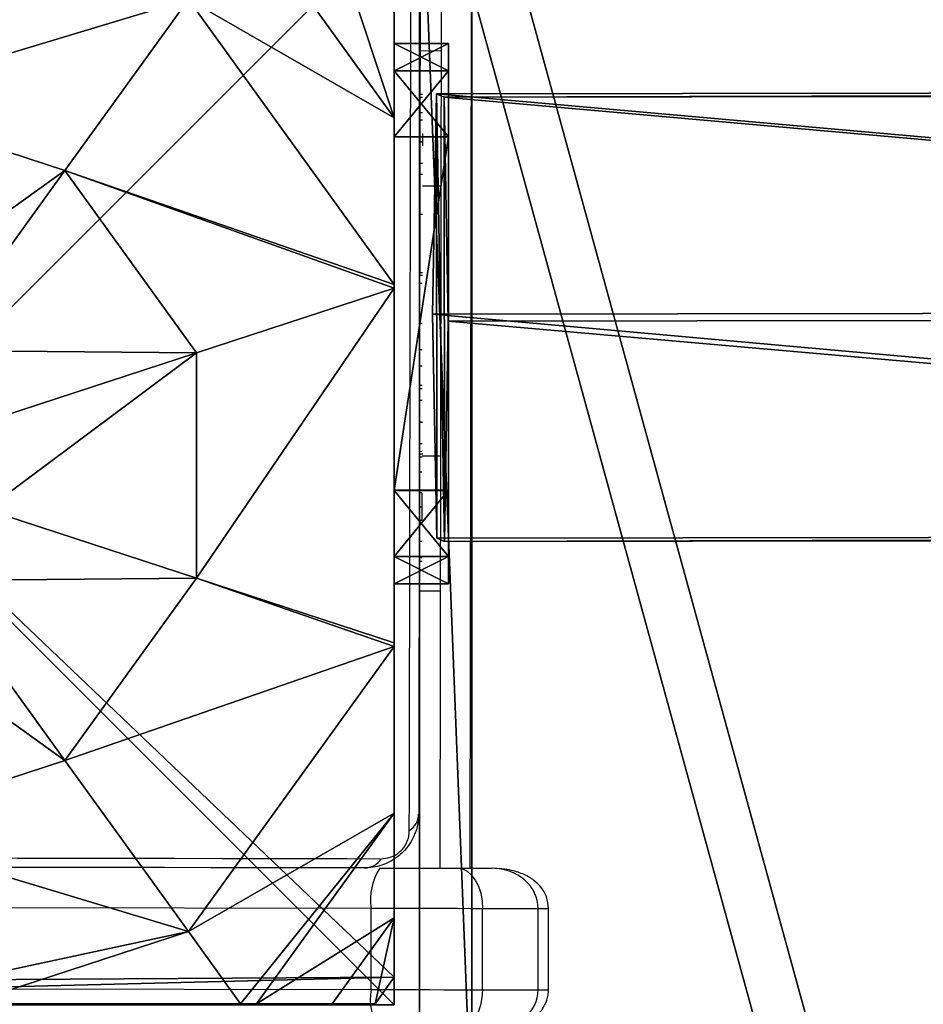
# Model space of a CAD drawing. Units: centimetres. Extents: x -757 to 798, y -608 to 618.
# Drawn here: x 109 to 116, y 13 to 20 of the extents above; entities that cross this region are included whole.
import ezdxf

# ---------------------------------------------------------------- set-up
doc = ezdxf.new("R2010")
doc.units = ezdxf.units.CM
doc.header["$LTSCALE"] = 2.54
doc.layers.get('0').update_dxf_attribs({"true_color": 0xff5454})
doc.layers.add('VP-EQ', color=7, linetype='Continuous', true_color=0x8a3492)

# ---------------------------------------------------------------- blocks, each defined once
blk = doc.blocks.new('Grupuj_369')
at = {"color": 0}
mesh = blk.add_polyface(dxfattribs=at)
corners = [(8, 8, 23.3146), (0, 0, 23.3146), (0, 8, 23.3146), (8, 0, 23.3146)]
mesh.append_faces([[corners[k] for k in face] for face in [(0, 1, 2), (1, 0, 3)]], dxfattribs={"vtx0": -1, "color": 0})
mesh = blk.add_polyface(dxfattribs=at)
corners = [(8, 0, 91.9), (0, 8, 91.9), (0, 0, 91.9), (8, 8, 91.9)]
mesh.append_faces([[corners[k] for k in face] for face in [(0, 1, 2), (1, 0, 3)]], dxfattribs={"vtx0": -1, "color": 0})
mesh = blk.add_polyface(dxfattribs=at)
corners = [(8, 0, 91.9), (0, 0, 23.3146), (8, 0, 23.3146), (0, 0, 91.9)]
mesh.append_faces([[corners[k] for k in face] for face in [(0, 1, 2), (1, 0, 3)]], dxfattribs={"vtx0": -1, "color": 0})
blk = doc.blocks.new('Grupuj_394')
at = {"color": 0}
mesh = blk.add_polyface(dxfattribs=at)
corners = [(0, 7.892), (0.1961, 0), (0, 0.1425), (0.1487, 8), (7.777, 8), (7.7297, 0), (7.9457, 0.1569), (7.9457, 7.8775)]
mesh.append_faces([[corners[k] for k in face] for face in [(0, 1, 2), (6, 4, 7)]], dxfattribs={"vtx0": -1, "color": 0})
mesh.append_faces([[corners[k] for k in face] for face in [(1, 4, 5), (5, 4, 6)]], dxfattribs={"vtx0": -1, "vtx1": -1, "color": 0})
mesh.append_faces([[corners[k] for k in face] for face in [(1, 0, 3), (1, 3, 4)]], dxfattribs={"vtx0": -1, "vtx2": -1, "color": 0})
mesh = blk.add_polyface(dxfattribs=at)
corners = [(0, 0.4594, 3.0059), (0, 0.1425), (0, 0.1425, 2.42), (0, 7.892), (0, 1.0205, 3.6149), (0, 1.138, 3.723), (0, 3.1637, 4.4345), (0, 4.0172, 4.574), (0, 4.8707, 4.4345), (0, 6.8964, 3.723), (0, 7.0139, 3.6149), (0, 7.575, 3.0059), (0, 7.892, 2.42)]
mesh.append_faces([[corners[k] for k in face] for face in [(0, 1, 2), (3, 11, 12)]], dxfattribs={"vtx0": -1, "color": 0})
mesh.append_faces([[corners[k] for k in face] for face in [(1, 0, 3)]], dxfattribs={"vtx0": -1, "vtx1": -1, "color": 0})
mesh.append_faces([[corners[k] for k in face] for face in [(3, 0, 4), (3, 4, 5), (3, 5, 6), (3, 6, 7), (3, 7, 8), (3, 8, 9), (3, 9, 10), (3, 10, 11)]], dxfattribs={"vtx0": -1, "vtx2": -1, "color": 0})
mesh = blk.add_polyface(dxfattribs=at)
corners = [(0.5325, 1.5249, 4.4345), (0, 4.0172, 4.574), (0, 3.1637, 4.4345), (1.2786, 4.0172, 5.217), (1.7913, 2.4394, 5.217)]
mesh.append_faces([[corners[k] for k in face] for face in [(0, 1, 2), (3, 0, 4)]], dxfattribs={"vtx0": -1, "color": 0})
mesh.append_faces([[corners[k] for k in face] for face in [(1, 0, 3)]], dxfattribs={"vtx0": -1, "vtx1": -1, "color": 0})
mesh = blk.add_polyface(dxfattribs=at)
corners = [(1.7913, 2.4394, 5.217), (2.9164, 4.0172, 5.6976), (1.2786, 4.0172, 5.217), (3.1162, 3.4021, 5.6976)]
mesh.append_faces([[corners[k] for k in face] for face in [(0, 1, 2), (1, 0, 3)]], dxfattribs={"vtx0": -1, "color": 0})
mesh = blk.add_polyface(dxfattribs=at)
corners = [(6.1345, 2.4394, 5.217), (5.0094, 4.0172, 5.6976), (4.8095, 3.4021, 5.6976), (6.6471, 4.0172, 5.217)]
mesh.append_faces([[corners[k] for k in face] for face in [(0, 1, 2), (1, 0, 3)]], dxfattribs={"vtx0": -1, "color": 0})
mesh = blk.add_polyface(dxfattribs=at)
corners = [(7.3933, 1.5249, 4.4345), (6.6471, 4.0172, 5.217), (6.1345, 2.4394, 5.217), (7.9457, 4.0172, 4.5639), (7.9457, 3.225, 4.4345)]
mesh.append_faces([[corners[k] for k in face] for face in [(0, 1, 2), (3, 0, 4)]], dxfattribs={"vtx0": -1, "color": 0})
mesh.append_faces([[corners[k] for k in face] for face in [(1, 0, 3)]], dxfattribs={"vtx0": -1, "vtx1": -1, "color": 0})
mesh = blk.add_polyface(dxfattribs=at)
corners = [(3.1334, 1.4643, 5.217), (3.1162, 3.4021, 5.6976), (1.7913, 2.4394, 5.217), (3.6395, 3.0219, 5.6976)]
mesh.append_faces([[corners[k] for k in face] for face in [(0, 1, 2), (1, 0, 3)]], dxfattribs={"vtx0": -1, "color": 0})
mesh = blk.add_polyface(dxfattribs=at)
corners = [(4.7923, 1.4643, 5.217), (4.8095, 3.4021, 5.6976), (4.2863, 3.0219, 5.6976), (6.1345, 2.4394, 5.217)]
mesh.append_faces([[corners[k] for k in face] for face in [(0, 1, 2), (1, 0, 3)]], dxfattribs={"vtx0": -1, "color": 0})
mesh = blk.add_polyface(dxfattribs=at)
corners = [(0, 3.1637, 4.4345), (0, 1.138, 3.723), (0.5325, 1.5249, 4.4345)]
mesh.append_faces([[corners[k] for k in face] for face in [(0, 1, 2)]], dxfattribs={"color": 0})
mesh = blk.add_polyface(dxfattribs=at)
corners = [(4.7923, 1.4643, 5.217), (3.6395, 3.0219, 5.6976), (3.1334, 1.4643, 5.217), (4.2863, 3.0219, 5.6976)]
mesh.append_faces([[corners[k] for k in face] for face in [(0, 1, 2), (1, 0, 3)]], dxfattribs={"vtx0": -1, "color": 0})
mesh = blk.add_polyface(dxfattribs=at)
corners = [(2.6313, 0, 4.4345), (1.7913, 2.4394, 5.217), (0.5325, 1.5249, 4.4345), (3.1334, 1.4643, 5.217), (2.6576, 0, 4.4427)]
mesh.append_faces([[corners[k] for k in face] for face in [(0, 1, 2), (3, 0, 4)]], dxfattribs={"vtx0": -1, "color": 0})
mesh.append_faces([[corners[k] for k in face] for face in [(1, 0, 3)]], dxfattribs={"vtx0": -1, "vtx1": -1, "color": 0})
mesh = blk.add_polyface(dxfattribs=at)
corners = [(5.2681, 0, 4.4427), (6.1345, 2.4394, 5.217), (4.7923, 1.4643, 5.217), (5.2945, 0, 4.4345), (7.3933, 1.5249, 4.4345)]
mesh.append_faces([[corners[k] for k in face] for face in [(0, 1, 2), (1, 3, 4)]], dxfattribs={"vtx0": -1, "color": 0})
mesh.append_faces([[corners[k] for k in face] for face in [(1, 0, 3)]], dxfattribs={"vtx0": -1, "vtx2": -1, "color": 0})
mesh = blk.add_polyface(dxfattribs=at)
corners = [(1.4045, 0, 3.6149), (0, 1.138, 3.723), (0, 1.0205, 3.6149), (0.5325, 1.5249, 4.4345), (2.6313, 0, 4.4345)]
mesh.append_faces([[corners[k] for k in face] for face in [(0, 1, 2), (3, 0, 4)]], dxfattribs={"vtx0": -1, "color": 0})
mesh.append_faces([[corners[k] for k in face] for face in [(1, 0, 3)]], dxfattribs={"vtx0": -1, "vtx1": -1, "color": 0})
mesh = blk.add_polyface(dxfattribs=at)
corners = [(6.5212, 0, 3.6149), (7.3933, 1.5249, 4.4345), (5.2945, 0, 4.4345), (7.9457, 1.0349, 3.6149), (7.9457, 1.1235, 3.6964)]
mesh.append_faces([[corners[k] for k in face] for face in [(0, 1, 2), (1, 3, 4)]], dxfattribs={"vtx0": -1, "color": 0})
mesh.append_faces([[corners[k] for k in face] for face in [(1, 0, 3)]], dxfattribs={"vtx0": -1, "vtx2": -1, "color": 0})
mesh = blk.add_polyface(dxfattribs=at)
corners = [(5.2681, 0, 4.4427), (3.1334, 1.4643, 5.217), (2.6576, 0, 4.4427), (4.7923, 1.4643, 5.217)]
mesh.append_faces([[corners[k] for k in face] for face in [(0, 1, 2), (1, 0, 3)]], dxfattribs={"vtx0": -1, "color": 0})
mesh = blk.add_polyface(dxfattribs=at)
corners = [(0.6323, 0, 3.0059), (0, 1.0205, 3.6149), (0, 0.4594, 3.0059), (1.4045, 0, 3.6149)]
mesh.append_faces([[corners[k] for k in face] for face in [(0, 1, 2), (1, 0, 3)]], dxfattribs={"vtx0": -1, "color": 0})
mesh = blk.add_polyface(dxfattribs=at)
corners = [(7.9457, 0.4738, 3.0059), (6.5212, 0, 3.6149), (7.2935, 0, 3.0059), (7.9457, 1.0349, 3.6149)]
mesh.append_faces([[corners[k] for k in face] for face in [(0, 1, 2), (1, 0, 3)]], dxfattribs={"vtx0": -1, "color": 0})
mesh = blk.add_polyface(dxfattribs=at)
corners = [(0.6323, 0, 3.0059), (0, 0.1425, 2.42), (0.1961, 0, 2.42), (0, 0.4594, 3.0059)]
mesh.append_faces([[corners[k] for k in face] for face in [(0, 1, 2), (1, 0, 3)]], dxfattribs={"vtx0": -1, "color": 0})
mesh = blk.add_polyface(dxfattribs=at)
corners = [(0.1961, 0, 2.42), (0, 0.1425), (0.1961, 0), (0, 0.1425, 2.42)]
mesh.append_faces([[corners[k] for k in face] for face in [(0, 1, 2), (1, 0, 3)]], dxfattribs={"vtx0": -1, "color": 0})
mesh = blk.add_polyface(dxfattribs=at)
corners = [(7.7297, 0, 2.42), (0.1961, 0), (7.7297, 0), (0.1961, 0, 2.42), (7.2935, 0, 3.0059), (0.6323, 0, 3.0059), (1.4045, 0, 3.6149), (6.5212, 0, 3.6149), (5.2945, 0, 4.4345), (2.6313, 0, 4.4345), (2.6576, 0, 4.4427), (5.2681, 0, 4.4427)]
mesh.append_faces([[corners[k] for k in face] for face in [(0, 1, 2), (10, 8, 11)]], dxfattribs={"vtx0": -1, "color": 0})
mesh.append_faces([[corners[k] for k in face] for face in [(1, 0, 3), (3, 4, 5), (5, 4, 6), (6, 8, 9), (9, 8, 10)]], dxfattribs={"vtx0": -1, "vtx1": -1, "color": 0})
mesh.append_faces([[corners[k] for k in face] for face in [(3, 0, 4), (6, 4, 7), (6, 7, 8)]], dxfattribs={"vtx0": -1, "vtx2": -1, "color": 0})
blk = doc.blocks.new('Komponent_68')
at = {"color": 149, "true_color": 0x3b4145, "zscale": 5.400619202253187, "rotation": 360}
blk.add_blockref('Grupuj_369', (10.2, 0, -31.7245), dxfattribs=at)
at = {"color": 9, "true_color": 0xc2c6c8, "xscale": 1.006096024080149}
blk.add_blockref('Grupuj_394', (10.2059, 0, 464.5925), dxfattribs=at)
blk = doc.blocks.new('Grupuj_542')
at = {"color": 0}
mesh = blk.add_polyface(dxfattribs=at)
corners = [(66.815, 8.3611, 19.3519), (66.815, 28.3766, 19.3519), (66.7791, 7.9129, 19.3423), (0.1934, 4.7597, 1.5007), (0.004, 5.7661, 1.45), (0, 5.243, 1.4489), (1.1851, 14.383, 1.7664), (0.5537, 4.3928, 1.5972), (1.0236, 4.2005, 1.7232), (9.0884, 2.0966, 3.8841), (3.0768, 22.863, 2.2733), (5.665, 31.1434, 2.9668), (8.9306, 39.1631, 3.8418), (12.8495, 46.8627, 4.8919), (17.2942, 0.6932, 6.0828), (17.3928, 54.1854, 6.1093), (18.6153, 14.5292, 6.4369), (25.5841, 0, 8.3041), (19.0207, 14.1095, 6.5455), (26.8067, 14.1095, 8.6317), (33.901, 0.0218, 10.5326), (27.2121, 14.5292, 8.7403), (27.2121, 24.3898, 8.7403), (28.2136, 67.4868, 9.0087), (28.7587, 67.7289, 9.1548), (29.3504, 67.773, 9.3133), (29.9234, 67.6141, 9.4668), (30.4147, 67.2699, 9.5985), (35.3807, 60.1538, 10.9291), (42.1874, 0.7585, 12.753), (40.7766, 53.3815, 12.3749), (46.5803, 46.9809, 13.93), (50.3862, 2.2049, 14.9498), (52.7681, 40.9782, 15.588), (58.4406, 4.3511, 17.108), (59.3144, 35.398, 17.3421), (66.2951, 7.1822, 19.2126), (66.1925, 30.2632, 19.1851), (66.5034, 29.8608, 19.2684), (66.5987, 7.5039, 19.2939), (66.7175, 29.3955, 19.3258), (66.8232, 28.8919, 19.3541), (18.6153, 24.3899, 6.4369), (22.5268, 61.0771, 7.4849), (19.0207, 24.8095, 6.5455), (26.8067, 24.8095, 8.6317)]
mesh.append_faces([[corners[k] for k in face] for face in [(3, 4, 5), (40, 1, 41)]], dxfattribs={"vtx0": -1, "color": 0})
mesh.append_faces([[corners[k] for k in face] for face in [(4, 3, 6), (6, 9, 10), (10, 9, 11), (11, 9, 12), (12, 9, 13), (13, 14, 15), (16, 17, 18), (18, 17, 19), (19, 20, 21), (21, 20, 22), (23, 20, 24), (24, 20, 25), (25, 20, 26), (26, 20, 27), (27, 20, 28), (28, 29, 30), (30, 29, 31), (31, 32, 33), (33, 34, 35), (35, 36, 37), (37, 36, 38), (38, 39, 40), (15, 42, 43), (42, 15, 16), (43, 45, 23)]], dxfattribs={"vtx0": -1, "vtx1": -1, "color": 0})
mesh.append_faces([[corners[k] for k in face] for face in [(15, 14, 16), (22, 20, 23), (40, 2, 1)]], dxfattribs={"vtx0": -1, "vtx1": -1, "vtx2": -1, "color": 0})
mesh.append_faces([[corners[k] for k in face] for face in [(6, 3, 7), (6, 7, 8), (6, 8, 9), (13, 9, 14), (16, 14, 17), (19, 17, 20), (28, 20, 29), (31, 29, 32), (33, 32, 34), (35, 34, 36), (38, 36, 39), (40, 39, 2), (43, 42, 44), (43, 44, 45), (23, 45, 22)]], dxfattribs={"vtx0": -1, "vtx2": -1, "color": 0})
mesh.append_faces([[corners[k] for k in face] for face in [(0, 1, 2)]], dxfattribs={"vtx1": -1, "color": 0})
mesh = blk.add_polyface(dxfattribs=at)
corners = [(17.781, 54.1854, 4.6604), (19.0036, 24.3899, 4.988), (19.0036, 14.5292, 4.988), (22.915, 61.0771, 6.036), (19.4089, 24.8095, 5.0966), (27.1949, 24.8095, 7.1828), (28.6018, 67.4868, 7.5598), (27.6003, 24.3898, 7.2915), (0.3922, 5.7661, 0.0011), (0.5817, 4.7597, 0.0518), (0.3882, 5.243), (1.5733, 14.383, 0.3176), (0.9419, 4.3928, 0.1484), (1.4118, 4.2005, 0.2743), (9.4767, 2.0966, 2.4352), (3.465, 22.863, 0.8244), (6.0532, 31.1434, 1.5179), (9.3188, 39.1631, 2.393), (13.2378, 46.8627, 3.443), (17.6824, 0.6932, 4.634), (25.9723, 0, 6.8552), (19.4089, 14.1095, 5.0966), (27.1949, 14.1095, 7.1828), (34.2892, 0.0218, 9.0837), (27.6003, 14.5292, 7.2915), (29.147, 67.7289, 7.7059), (29.7386, 67.773, 7.8644), (30.3117, 67.6141, 8.018), (30.8029, 67.2699, 8.1496), (35.7689, 60.1538, 9.4802), (42.5757, 0.7585, 11.3041), (41.1648, 53.3815, 10.9261), (46.9686, 46.9809, 12.4812), (50.7744, 2.2049, 13.5009), (53.1563, 40.9782, 14.1392), (58.8289, 4.3511, 15.6591), (59.7026, 35.398, 15.8932), (66.6833, 7.1822, 17.7637), (66.5807, 30.2632, 17.7362), (66.8917, 29.8608, 17.8195), (66.9869, 7.5039, 17.8451), (67.1057, 29.3955, 17.8769), (67.1673, 7.9129, 17.8934), (67.2033, 28.3766, 17.903), (67.2114, 28.8919, 17.9052), (67.2033, 8.3611, 17.903)]
mesh.append_faces([[corners[k] for k in face] for face in [(8, 9, 10), (43, 41, 44)]], dxfattribs={"vtx0": -1, "color": 0})
mesh.append_faces([[corners[k] for k in face] for face in [(1, 3, 4), (4, 3, 5), (5, 6, 7), (9, 11, 12), (12, 11, 13), (13, 11, 14), (14, 18, 19), (19, 2, 20), (20, 22, 23), (23, 29, 30), (30, 32, 33), (33, 34, 35), (35, 36, 37), (37, 39, 40), (40, 41, 42)]], dxfattribs={"vtx0": -1, "vtx1": -1, "color": 0})
mesh.append_faces([[corners[k] for k in face] for face in [(19, 0, 2), (23, 7, 6), (42, 41, 43)]], dxfattribs={"vtx0": -1, "vtx1": -1, "vtx2": -1, "color": 0})
mesh.append_faces([[corners[k] for k in face] for face in [(0, 1, 2), (1, 0, 3), (5, 3, 6), (9, 8, 11), (14, 11, 15), (14, 15, 16), (14, 16, 17), (14, 17, 18), (19, 18, 0), (20, 2, 21), (20, 21, 22), (23, 22, 24), (23, 24, 7), (23, 6, 25), (23, 25, 26), (23, 26, 27), (23, 27, 28), (23, 28, 29), (30, 29, 31), (30, 31, 32), (33, 32, 34), (35, 34, 36), (37, 36, 38), (37, 38, 39), (40, 39, 41)]], dxfattribs={"vtx0": -1, "vtx2": -1, "color": 0})
mesh.append_faces([[corners[k] for k in face] for face in [(45, 42, 43)]], dxfattribs={"vtx1": -1, "color": 0})
at = {"color": 18, "true_color": 0x010101}
mesh = blk.add_polyface(dxfattribs=at)
corners = [(27.2121, 24.3898, 8.7403), (27.6003, 14.5292, 7.2915), (27.2121, 14.5292, 8.7403), (27.6003, 24.3898, 7.2915)]
mesh.append_faces([[corners[k] for k in face] for face in [(0, 1, 2), (1, 0, 3)]], dxfattribs={"vtx0": -1, "color": 18})
blk = doc.blocks.new('Grupuj_544')
at = {"color": 242, "true_color": 0xd71921}
blk.add_blockref('Grupuj_542', (0, 0, 19.7317), dxfattribs=at)
blk = doc.blocks.new('Komponent_72')
at = {"color": 0}
blk.add_blockref('Grupuj_544', (0, 0), dxfattribs=at)
blk = doc.blocks.new('Grupuj_424')
at = {"color": 0}
mesh = blk.add_polyface(dxfattribs=at)
corners = [(0, 0.6915, 0.4), (0.2025, 11.7975, 0.4), (0, 11.3085, 0.4), (0.2025, 0.2025, 0.4), (0.6915, 12, 0.4), (0.6915, 0, 0.4), (3.3086, 12, 0.4), (3.3086, 0, 0.4), (3.7975, 11.7975, 0.4), (3.7975, 0.2025, 0.4), (4, 11.3085, 0.4), (4, 0.6915, 0.4)]
mesh.append_faces([[corners[k] for k in face] for face in [(0, 1, 2), (10, 9, 11)]], dxfattribs={"vtx0": -1, "color": 0})
mesh.append_faces([[corners[k] for k in face] for face in [(1, 3, 4), (4, 5, 6), (6, 7, 8), (8, 9, 10)]], dxfattribs={"vtx0": -1, "vtx1": -1, "color": 0})
mesh.append_faces([[corners[k] for k in face] for face in [(1, 0, 3), (4, 3, 5), (6, 5, 7), (8, 7, 9)]], dxfattribs={"vtx0": -1, "vtx2": -1, "color": 0})
mesh = blk.add_polyface(dxfattribs=at)
corners = [(0.2025, 11.7975), (0, 0.6915), (0, 11.3085), (0.2025, 0.2025), (0.6915, 12), (0.6915, 0), (3.3086, 12), (3.3086, 0), (3.7975, 11.7975), (3.7975, 0.2025), (4, 11.3085), (4, 0.6915)]
mesh.append_faces([[corners[k] for k in face] for face in [(0, 1, 2), (9, 10, 11)]], dxfattribs={"vtx0": -1, "color": 0})
mesh.append_faces([[corners[k] for k in face] for face in [(1, 0, 3), (3, 4, 5), (5, 6, 7), (7, 8, 9)]], dxfattribs={"vtx0": -1, "vtx1": -1, "color": 0})
mesh.append_faces([[corners[k] for k in face] for face in [(3, 0, 4), (5, 4, 6), (7, 6, 8), (9, 8, 10)]], dxfattribs={"vtx0": -1, "vtx2": -1, "color": 0})
mesh = blk.add_polyface(dxfattribs=at)
corners = [(0.2025, 11.7975), (0.6915, 12, 0.4), (0.6915, 12), (0.2025, 11.7975, 0.4)]
mesh.append_faces([[corners[k] for k in face] for face in [(0, 1, 2), (1, 0, 3)]], dxfattribs={"vtx0": -1, "color": 0})
mesh = blk.add_polyface(dxfattribs=at)
corners = [(0.6915, 12, 0.4), (3.3086, 12), (0.6915, 12), (3.3086, 12, 0.4)]
mesh.append_faces([[corners[k] for k in face] for face in [(0, 1, 2), (1, 0, 3)]], dxfattribs={"vtx0": -1, "color": 0})
mesh = blk.add_polyface(dxfattribs=at)
corners = [(3.3086, 12, 0.4), (3.7975, 11.7975), (3.3086, 12), (3.7975, 11.7975, 0.4)]
mesh.append_faces([[corners[k] for k in face] for face in [(0, 1, 2), (1, 0, 3)]], dxfattribs={"vtx0": -1, "color": 0})
mesh = blk.add_polyface(dxfattribs=at)
corners = [(0, 11.3085, 0.4), (0.2025, 11.7975), (0, 11.3085), (0.2025, 11.7975, 0.4)]
mesh.append_faces([[corners[k] for k in face] for face in [(0, 1, 2), (1, 0, 3)]], dxfattribs={"vtx0": -1, "color": 0})
mesh = blk.add_polyface(dxfattribs=at)
corners = [(3.7975, 11.7975), (4, 11.3085, 0.4), (4, 11.3085), (3.7975, 11.7975, 0.4)]
mesh.append_faces([[corners[k] for k in face] for face in [(0, 1, 2), (1, 0, 3)]], dxfattribs={"vtx0": -1, "color": 0})
mesh = blk.add_polyface(dxfattribs=at)
corners = [(0, 0.6915, 0.4), (0, 11.3085), (0, 0.6915), (0, 11.3085, 0.4)]
mesh.append_faces([[corners[k] for k in face] for face in [(0, 1, 2), (1, 0, 3)]], dxfattribs={"vtx0": -1, "color": 0})
mesh = blk.add_polyface(dxfattribs=at)
corners = [(4, 11.3085), (4, 0.6915, 0.4), (4, 0.6915), (4, 11.3085, 0.4)]
mesh.append_faces([[corners[k] for k in face] for face in [(0, 1, 2), (1, 0, 3)]], dxfattribs={"vtx0": -1, "color": 0})
mesh = blk.add_polyface(dxfattribs=at)
corners = [(0.2025, 0.2025, 0.4), (0, 0.6915), (0.2025, 0.2025), (0, 0.6915, 0.4)]
mesh.append_faces([[corners[k] for k in face] for face in [(0, 1, 2), (1, 0, 3)]], dxfattribs={"vtx0": -1, "color": 0})
mesh = blk.add_polyface(dxfattribs=at)
corners = [(4, 0.6915), (3.7975, 0.2025, 0.4), (3.7975, 0.2025), (4, 0.6915, 0.4)]
mesh.append_faces([[corners[k] for k in face] for face in [(0, 1, 2), (1, 0, 3)]], dxfattribs={"vtx0": -1, "color": 0})
mesh = blk.add_polyface(dxfattribs=at)
corners = [(0.6915, 0), (0.2025, 0.2025, 0.4), (0.2025, 0.2025), (0.6915, 0, 0.4)]
mesh.append_faces([[corners[k] for k in face] for face in [(0, 1, 2), (1, 0, 3)]], dxfattribs={"vtx0": -1, "color": 0})
mesh = blk.add_polyface(dxfattribs=at)
corners = [(3.7975, 0.2025, 0.4), (3.3086, 0), (3.7975, 0.2025), (3.3086, 0, 0.4)]
mesh.append_faces([[corners[k] for k in face] for face in [(0, 1, 2), (1, 0, 3)]], dxfattribs={"vtx0": -1, "color": 0})
mesh = blk.add_polyface(dxfattribs=at)
corners = [(3.3086, 0), (0.6915, 0, 0.4), (0.6915, 0), (3.3086, 0, 0.4)]
mesh.append_faces([[corners[k] for k in face] for face in [(0, 1, 2), (1, 0, 3)]], dxfattribs={"vtx0": -1, "color": 0})
blk = doc.blocks.new('455')
at = {"color": 253, "true_color": 0xa8a8a8, "xscale": 211.6666582557893, "yscale": 211.6666582557894, "zscale": 211.6666582557894}
blk.add_blockref('Grupuj_424', (132844.9, 14356.7), dxfattribs=at)
blk = doc.blocks.new('Grupuj_422')
at = {"color": 0}
mesh = blk.add_polyface(dxfattribs=at)
corners = [(0.0509, 0.0855, 33.3091), (1.6834, 18.5205, 33.6579), (0.0255, 18.4284, 32.7424), (1.709, 0.1161, 34.2264)]
mesh.append_faces([[corners[k] for k in face] for face in [(0, 1, 2), (1, 0, 3)]], dxfattribs={"vtx0": -1, "color": 0})
mesh = blk.add_polyface(dxfattribs=at)
corners = [(1.709, 0.1161, 34.2264), (3.3161, 18.424, 32.6991), (1.6834, 18.5205, 33.6579), (3.3415, 0.0887, 33.2655)]
mesh.append_faces([[corners[k] for k in face] for face in [(0, 1, 2), (1, 0, 3)]], dxfattribs={"vtx0": -1, "color": 0})
mesh = blk.add_polyface(dxfattribs=at)
corners = [(0.0509, 0.0855, 33.3091), (0.0001, 18.2396, 30.8682), (0.0254, 0.0274, 31.4309), (0.0255, 18.4284, 32.7424), (0.012, 18.3285, 31.7509), (0, 18.3012, 30.8663)]
mesh.append_faces([[corners[k] for k in face] for face in [(0, 1, 2), (1, 4, 5)]], dxfattribs={"vtx0": -1, "color": 0})
mesh.append_faces([[corners[k] for k in face] for face in [(1, 0, 3), (1, 3, 4)]], dxfattribs={"vtx0": -1, "vtx2": -1, "color": 0})
mesh = blk.add_polyface(dxfattribs=at)
corners = [(3.2907, 18.2353, 30.8249), (3.3415, 0.0887, 33.2655), (3.316, 0.0306, 31.3873), (3.3041, 18.3351, 31.8165), (3.3161, 18.424, 32.6991), (3.2906, 18.3044, 30.8228)]
mesh.append_faces([[corners[k] for k in face] for face in [(0, 1, 2), (1, 3, 4), (3, 0, 5)]], dxfattribs={"vtx0": -1, "color": 0})
mesh.append_faces([[corners[k] for k in face] for face in [(1, 0, 3)]], dxfattribs={"vtx0": -1, "vtx1": -1, "vtx2": -1, "color": 0})
mesh = blk.add_polyface(dxfattribs=at)
corners = [(1.6327, 18.1431, 29.9095), (0.0254, 0.0274, 31.4309), (0.0001, 18.2396, 30.8682), (1.6579, 0, 30.47)]
mesh.append_faces([[corners[k] for k in face] for face in [(0, 1, 2), (1, 0, 3)]], dxfattribs={"vtx0": -1, "color": 0})
mesh = blk.add_polyface(dxfattribs=at)
corners = [(3.2907, 18.2353, 30.8249), (1.6579, 0, 30.47), (1.6327, 18.1431, 29.9095), (3.316, 0.0306, 31.3873)]
mesh.append_faces([[corners[k] for k in face] for face in [(0, 1, 2), (1, 0, 3)]], dxfattribs={"vtx0": -1, "color": 0})
mesh = blk.add_polyface(dxfattribs=at)
corners = [(3.316, 0.0306, 31.3873), (0.0254, 0.0274, 31.4309), (1.6579, 0, 30.47), (3.3415, 0.0887, 33.2655), (0.0509, 0.0855, 33.3091), (1.709, 0.1161, 34.2264)]
mesh.append_faces([[corners[k] for k in face] for face in [(0, 1, 2), (4, 3, 5)]], dxfattribs={"vtx0": -1, "color": 0})
mesh.append_faces([[corners[k] for k in face] for face in [(1, 3, 4)]], dxfattribs={"vtx0": -1, "vtx1": -1, "color": 0})
mesh.append_faces([[corners[k] for k in face] for face in [(1, 0, 3)]], dxfattribs={"vtx0": -1, "vtx2": -1, "color": 0})
blk = doc.blocks.new('3DGeom_1008_Defintion')
at = {"color": 0, "extrusion": (1, -2.03298e-28, -1.11506e-15), "xscale": 18.37916048525742, "yscale": 18.37916048525742, "zscale": 18.37916048525742, "rotation": 270}
blk.add_blockref('Grupuj_422', (8.89, 30.32, -491.25), dxfattribs=at)
blk = doc.blocks.new('Group300_1')
at = {"color": 0, "extrusion": (-5.13472e-16, -1.40132e-05, 1), "xscale": 0.05440944926739912, "yscale": 0.05440944926739912, "zscale": 0.05440944926739912, "rotation": 270.0000000000012}
blk.add_blockref('3DGeom_1008_Defintion', (82.8, -174.3171, -78.5014), dxfattribs=at)
blk = doc.blocks.new('142138-1_1')
at = {"color": 253, "true_color": 0xa8a8a8}
blk.add_blockref('Group300_1', (0, 0), dxfattribs=at)
at = {"color": 0, "extrusion": (1, -5.65757e-13, 1.53633e-14), "xscale": 0.004724409636550062, "yscale": 0.004724409636550062, "zscale": -0.004724409636550063, "rotation": 90.00080289737942}
blk.add_blockref('455', (-106.1964, -708.1199, 83.4), dxfattribs=at)
blk = doc.blocks.new('Grupuj_433')
at = {"color": 0, "extrusion": (-1.29168e-13, 1, -1.66533e-16), "rotation": 180}
blk.add_blockref('142138-1_1', (74.6112, -69.5, 154.5112), dxfattribs=at)
blk = doc.blocks.new('mostek_30_LOW')
at = {"color": 0}
blk.add_blockref('Grupuj_433', (-4.2892, -0.0032), dxfattribs=at)
blk = doc.blocks.new('Grupuj_59')
at = {"color": 242, "true_color": 0xd71922}
blk.add_blockref('mostek_30_LOW', (196.1344, 25.4279, 140.5139), dxfattribs=at)
at = {"color": 0}
blk.add_blockref('Komponent_72', (173.2083, 80.8521, 334.2631), dxfattribs=at)
at = {"color": 0, "rotation": 90.00000000000004}
blk.add_blockref('Komponent_68', (200.234, 86.1116, -94.1889), dxfattribs=at)
blk = doc.blocks.new('Grupuj_64')
at = {"color": 0}
blk.add_blockref('Grupuj_59', (466.8975, 322.0755, 0.3823), dxfattribs=at)
blk = doc.blocks.new('3031-1')
at = {"color": 7, "linetype": 'Continuous', "lineweight": 25}
for p, q in [((1965.3141, 1000.6179), (1965.3058, 1000.0179)), ((1965.391, 1000.6168), (1965.3827, 1000.0169)), ((1965.8031, 1000.6112), (1965.391, 1000.6168)), ((1965.8031, 1000.6112), (1965.7948, 1000.0112)), ((1966.6266, 1000.5998), (1966.6183, 999.9999)), ((1976.8137, 1000.4597), (1966.6266, 1000.5998)), ((1965.3827, 1000.0169), (1965.7948, 1000.0112)), ((1966.6183, 999.9999), (1976.8055, 999.8598)), ((1965.9754, 999.7087), (1965.7213, 999.7122)), ((1965.9984, 991.7076), (1966.1084, 999.7069)), ((1966.0803, 997.6571), (1966.2367, 997.6549)), ((1966.2337, 997.433), (1966.21, 997.4333)), ((1966.2134, 997.4093), (1966.2333, 997.4091)), ((1966.2117, 997.2879), (1966.2317, 997.2876)), ((1966.2082, 997.0324), (1966.2095, 997.1315)), ((1966.2095, 997.1315), (1966.2295, 997.1312)), ((1966.2067, 996.9265), (1966.2082, 997.0324)), ((1966.2082, 997.0324), (1966.2282, 997.0322)), ((1966.2067, 996.9265), (1966.2267, 996.9262)), ((1966.2046, 996.7747), (1966.2246, 996.7744)), ((1966.2031, 996.6623), (1966.2231, 996.662)), ((1966.1963, 996.64), (1966.2228, 996.6397)), ((1966.2025, 996.6221), (1966.2225, 996.6219)), ((1966.2017, 996.5649), (1966.2217, 996.5646)), ((1966.1995, 996.4051), (1966.2195, 996.4048)), ((1966.1995, 996.4038), (1966.1995, 996.4051)), ((1966.1995, 996.4038), (1966.2195, 996.4035)), ((1966.1973, 996.2425), (1966.2173, 996.2422)), ((1966.1961, 996.1567), (1966.2161, 996.1565)), ((1966.1961, 996.1566), (1966.2161, 996.1563)), ((1966.1962, 996.1577), (1966.2161, 996.1575)), ((1966.1958, 996.1332), (1966.2158, 996.1329)), ((1966.1938, 995.9881), (1966.2138, 995.9878)), ((1966.1922, 995.8691), (1966.2122, 995.8688)), ((1966.1895, 995.6731), (1966.2095, 995.6728)), ((1966.1854, 995.3775), (1966.2054, 995.3772)), ((1966.1843, 995.2989), (1966.2043, 995.2986)), ((1966.1846, 995.3176), (1966.2046, 995.3173)), ((1966.1784, 994.8665), (1966.1984, 994.8662)), ((1966.1743, 994.5709), (1966.1943, 994.5706)), ((1966.1732, 994.4893), (1966.1932, 994.4891)), ((1966.1701, 994.2655), (1966.171, 994.3282)), ((1966.171, 994.3295), (1966.1714, 994.3573)), ((1966.171, 994.3295), (1966.191, 994.3293)), ((1966.171, 994.3282), (1966.171, 994.3295)), ((1966.171, 994.3282), (1966.191, 994.3279)), ((1966.168, 994.1139), (1966.188, 994.1136)), ((1966.1688, 994.1669), (1966.1888, 994.1666)), ((1966.1662, 993.9786), (1966.1862, 993.9783)), ((1966.1665, 994.0002), (1966.1864, 994)), ((1966.0252, 993.6574), (1966.1817, 993.6553))]:
    blk.add_line(p, q, dxfattribs=at)
at = {"color": 8, "linetype": 'Continuous', "lineweight": 25}
for p, q in [((1965.7761, 991.7107), (1965.8861, 999.7099)), ((1966.0665, 996.6572), (1966.203, 996.6553)), ((1966.039, 994.6574), (1966.1755, 994.6555))]:
    blk.add_line(p, q, dxfattribs=at)
at = {"color": 7, "linetype": 'Continuous', "lineweight": 25, "flags": 128}
for points in [[(1965.8031, 1000.6112), (1965.8074, 1000.6696), (1965.8187, 1000.7257), (1965.8365, 1000.7774), (1965.8601, 1000.8225), (1965.8886, 1000.8595), (1965.9209, 1000.8867), (1965.9558, 1000.9033), (1965.9919, 1000.9086)], [(1966.6266, 1000.5998), (1966.5189, 1000.6013), (1966.4099, 1000.6028), (1966.3012, 1000.6043), (1966.1937, 1000.6058), (1966.089, 1000.6072), (1965.9882, 1000.6086), (1965.8925, 1000.6099), (1965.8031, 1000.6112)], [(1965.7948, 1000.0112), (1965.8843, 1000.01), (1965.98, 1000.0087), (1966.0808, 1000.0073), (1966.1855, 1000.0059), (1966.2929, 1000.0044), (1966.4017, 1000.0029), (1966.5106, 1000.0014), (1966.6183, 999.9999)], [(1965.9754, 999.7087), (1965.9394, 999.715), (1965.905, 999.7325), (1965.8735, 999.7607), (1965.846, 999.7983), (1965.8236, 999.8441), (1965.8073, 999.8962), (1965.7976, 999.9527), (1965.7948, 1000.0112)], [(1966.5518, 999.7008), (1966.4764, 999.7018), (1966.4002, 999.7029), (1966.324, 999.7039), (1966.2488, 999.7049), (1966.1755, 999.7059), (1966.105, 999.7069), (1966.038, 999.7078), (1965.9754, 999.7087)], [(1966.6649, 999.6992), (1966.9091, 999.6959), (1967.1816, 999.6921), (1967.48, 999.688), (1967.802, 999.6836), (1968.1446, 999.6789), (1968.5052, 999.6739), (1968.8805, 999.6687), (1969.2676, 999.6634), (1969.663, 999.658), (1970.0635, 999.6525), (1970.4657, 999.647), (1970.8662, 999.6414), (1971.2616, 999.636), (1971.6486, 999.6306), (1972.024, 999.6255), (1972.3845, 999.6205), (1972.7272, 999.6158), (1973.0491, 999.6114), (1973.3475, 999.6073), (1973.62, 999.6036), (1973.8642, 999.6002)], [(1973.9874, 999.5295), (1973.7348, 999.533), (1973.4529, 999.5369), (1973.1441, 999.5411), (1972.8111, 999.5457), (1972.4566, 999.5506), (1972.0837, 999.5557), (1971.6954, 999.561), (1971.295, 999.5666), (1970.8859, 999.5722), (1970.4716, 999.5779), (1970.0556, 999.5836), (1969.6413, 999.5893), (1969.2322, 999.5949), (1968.8318, 999.6005), (1968.4436, 999.6058), (1968.0706, 999.6109), (1967.7161, 999.6158), (1967.3831, 999.6204), (1967.0743, 999.6246), (1966.7925, 999.6285), (1966.5398, 999.632)], [(1966.3301, 999.4279), (1966.3266, 999.1753), (1966.3228, 998.8935), (1966.3185, 998.5847), (1966.3139, 998.2517), (1966.309, 997.8972), (1966.3039, 997.5242), (1966.2986, 997.1359), (1966.2931, 996.7355), (1966.2874, 996.3265), (1966.2817, 995.9122), (1966.276, 995.4961), (1966.2703, 995.0818), (1966.2647, 994.6728), (1966.2592, 994.2724), (1966.2538, 993.8841), (1966.2487, 993.5111), (1966.2438, 993.1566), (1966.2393, 992.8236), (1966.235, 992.5149), (1966.2311, 992.233), (1966.2276, 991.9804)], [(1966.1604, 992.1054), (1966.1638, 992.3496), (1966.1675, 992.6221), (1966.1716, 992.9206), (1966.176, 993.2425), (1966.1807, 993.5852), (1966.1857, 993.9457), (1966.1909, 994.3211), (1966.1962, 994.7081), (1966.2016, 995.1035), (1966.2071, 995.504), (1966.2127, 995.9062), (1966.2182, 996.3067), (1966.2236, 996.7021), (1966.229, 997.0892), (1966.2341, 997.4645), (1966.2391, 997.825), (1966.2438, 998.1677), (1966.2482, 998.4896), (1966.2523, 998.7881), (1966.2561, 999.0605), (1966.2594, 999.3048)]]:
    blk.add_lwpolyline(points, dxfattribs=at)
at = {"color": 8, "linetype": 'Continuous', "lineweight": 25, "flags": 128}
for points in [[(1965.391, 1000.6168), (1965.3526, 1000.6174), (1965.3264, 1000.6177), (1965.3147, 1000.6179), (1965.3141, 1000.6179)], [(1965.3058, 1000.0179), (1965.3064, 1000.0179), (1965.3182, 1000.0178), (1965.3443, 1000.0174), (1965.3827, 1000.0169)]]:
    blk.add_lwpolyline(points, dxfattribs=at)
at = {"color": 7, "linetype": 'Continuous', "lineweight": 25}
for centre, radius, start, end in [((1966.2201, 1000.6772), 0.4138, 349.22663, 32.68855), ((1966.2096, 999.9338), 0.414, 325.74799, 9.18569), ((1966.6672, 999.5451), 0.1541, 90.83455, 145.68617), ((1966.4136, 999.2982), 0.1543, 122.75156, 177.55821)]:
    blk.add_arc(centre, radius, start, end, dxfattribs=at)
for centre, start_param, end_param in [((1965.7337, 1000.6121), 1.570796, 3.141593), ((1965.7254, 1000.0122), 3.141593, 4.712389)]:
    blk.add_ellipse(centre, major_axis=(0.3427, -0.0047), ratio=0.875276, start_param=start_param, end_param=end_param, dxfattribs=at)
for points, knots in [([(1964.4025, 947.7131), (1964.6195, 947.932), (1965.2482, 948.5662), (1966.2721, 949.6332), (1967.467, 950.9205), (1968.6394, 952.23), (1969.7894, 953.5606), (1970.9163, 954.9121), (1972.0201, 956.284), (1973.1002, 957.6758), (1974.1564, 959.0873), (1975.1883, 960.5178), (1976.1956, 961.967), (1977.1779, 963.4344), (1978.1351, 964.9195), (1979.0667, 966.422), (1979.9725, 967.9412), (1980.8521, 969.4768), (1981.7054, 971.0282), (1982.532, 972.5951), (1983.3318, 974.1767), (1984.1043, 975.7728), (1984.8495, 977.3827), (1985.567, 979.0061), (1986.2567, 980.6422), (1986.9183, 982.2908), (1987.5516, 983.9512), (1988.1564, 985.6229), (1988.7326, 987.3053), (1989.2799, 988.9981), (1989.7981, 990.7006), (1990.2872, 992.4123), (1990.747, 994.1326), (1991.1772, 995.8611), (1991.5779, 997.5972), (1991.9488, 999.3403), (1992.2899, 1001.0899), (1992.6009, 1002.8455), (1992.882, 1004.6064), (1993.1325, 1006.3723), (1993.3166, 1007.8416), (1993.4136, 1008.7225), (1993.4455, 1009.0124)], [0, 0, 0, 0, 0.013507, 0.039136, 0.064764, 0.090393, 0.116022, 0.141651, 0.167279, 0.192908, 0.218537, 0.244167, 0.269796, 0.295425, 0.321054, 0.346683, 0.372313, 0.397942, 0.423572, 0.449201, 0.474831, 0.50046, 0.52609, 0.55172, 0.57735, 0.602979, 0.628609, 0.654239, 0.679869, 0.705499, 0.731129, 0.756759, 0.782389, 0.808019, 0.833649, 0.859279, 0.884909, 0.91054, 0.93617, 0.9618, 0.987431, 1, 1, 1, 1]), ([(1965.7378, 1000.9121), (1965.7075, 1000.9113), (1965.6377, 1000.9096), (1965.5372, 1000.8869), (1965.4453, 1000.8443), (1965.3766, 1000.7866), (1965.3305, 1000.715), (1965.3153, 1000.6553), (1965.3143, 1000.6227), (1965.3141, 1000.6179)], [0, 0, 0, 0, 0.159726, 0.367571, 0.537032, 0.685976, 0.829889, 0.974931, 1, 1, 1, 1]), ([(1965.3058, 1000.0179), (1965.3087, 999.9875), (1965.314, 999.9308), (1965.3562, 999.8584), (1965.4126, 999.802), (1965.487, 999.7579), (1965.5909, 999.7216), (1965.6724, 999.7157), (1965.7213, 999.7122)], [0, 0, 0, 0, 0.157927, 0.293601, 0.426707, 0.571262, 0.742936, 1, 1, 1, 1]), ([(1966.2594, 999.3048), (1966.2613, 999.3317), (1966.2652, 999.3881), (1966.2937, 999.4684), (1966.3335, 999.5342), (1966.3745, 999.5819), (1966.4224, 999.6238), (1966.478, 999.6578), (1966.5622, 999.6923), (1966.6229, 999.6964), (1966.6649, 999.6992)], [0, 0, 0, 0, 0.143093, 0.299525, 0.405393, 0.489626, 0.574605, 0.683147, 0.780416, 1, 1, 1, 1]), ([(1966.5398, 999.632), (1966.519, 999.6309), (1966.49, 999.6293), (1966.4448, 999.6113), (1966.4153, 999.5938), (1966.3895, 999.5712), (1966.3676, 999.5456), (1966.3465, 999.51), (1966.3328, 999.4687), (1966.331, 999.4416), (1966.3301, 999.4279)], [0, 0, 0, 0, 0.244987, 0.340963, 0.437629, 0.508599, 0.579575, 0.675594, 0.836514, 1, 1, 1, 1])]:
    blk.add_open_spline(points, degree=3, knots=knots, dxfattribs=at)
blk = doc.blocks.new('3031-1 2D')
at = {"rotation": 180.6841239423691}
blk.add_blockref('3031-1', (2045.3257, -874.6108), dxfattribs=at)

msp = doc.modelspace()

# ---------------------------------------------------------------- block references
at = {"layer": 'VP-EQ', "color": 0}
for name, p in [('3031-1 2D', (20.8584, 1911.8807)), ('Grupuj_64', (-555.3153, -405.2394))]:
    msp.add_blockref(name, p, dxfattribs=at)

doc.saveas('drawing.dxf')
